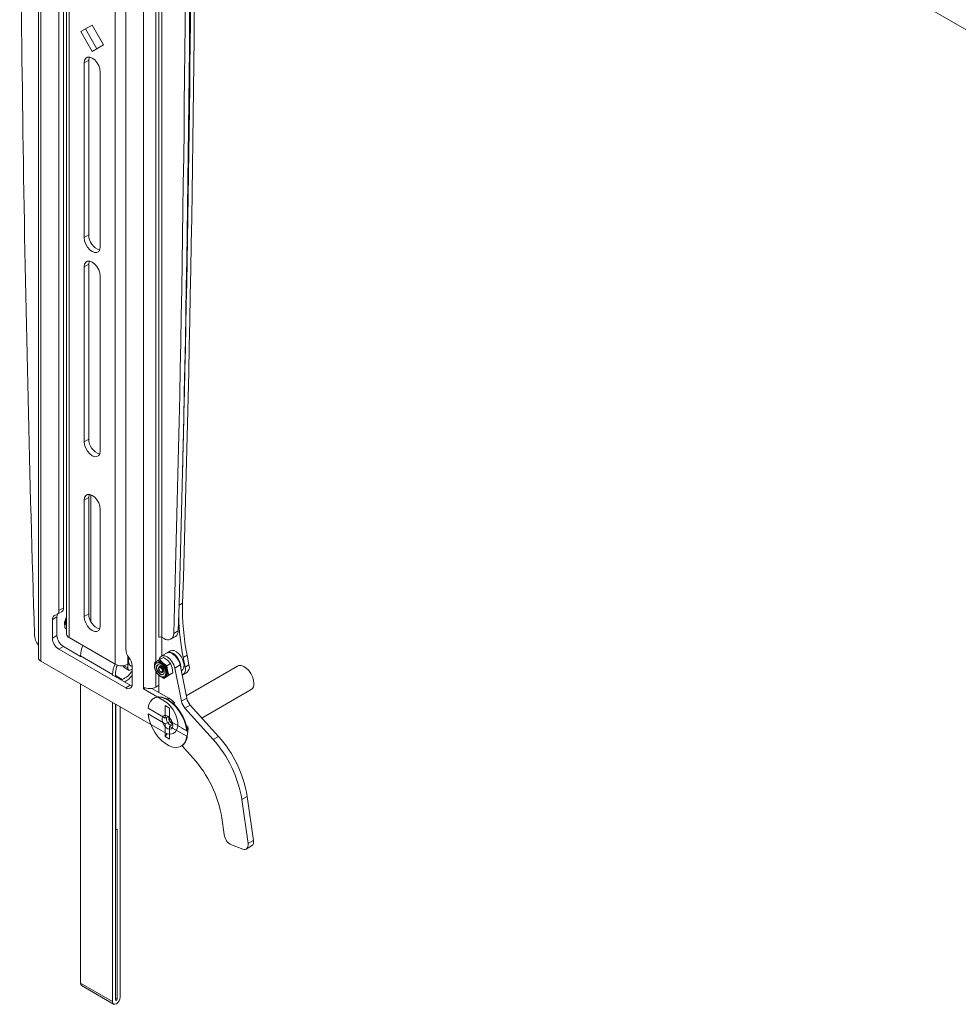
# Model space of a CAD drawing. Units: inches. Extents: x 4 to 132, y 2 to 86.
# Drawn here: x 106 to 119, y 57 to 71 of the extents above; entities that cross this region are included whole.
import ezdxf

# ---------------------------------------------------------------- set-up
doc = ezdxf.new("R2010")
doc.units = ezdxf.units.IN
doc.header["$LTSCALE"] = 8
doc.header["$MEASUREMENT"] = 0

msp = doc.modelspace()

# ---------------------------------------------------------------- linework, layer by layer
at = {"color": 7, "linetype": 'Continuous', "lineweight": 15}
for p, q in [((106.815196, 80.88416), (106.815196, 62.880603)), ((106.878624, 62.917219), (106.878624, 80.785916)), ((107.737546, 62.348141), (107.737546, 80.351698)), ((106.533839, 79.88901), (106.533839, 62.231723)), ((106.569265, 79.839637), (106.569265, 62.182351)), ((106.922987, 79.664115), (106.922987, 62.555401)), ((106.958412, 79.614742), (106.958412, 62.506029)), ((107.593907, 79.247879), (107.593907, 62.139166)), ((107.983478, 79.023229), (107.983478, 61.825247)), ((126.299422, 66.857583), (108.199418, 77.306493)), ((107.276159, 70.95034), (107.118679, 70.859399)), ((107.182106, 70.896015), (107.118679, 70.859399)), ((107.118679, 70.859399), (107.276159, 70.586635)), ((107.182106, 70.896015), (107.276164, 70.950331)), ((107.339582, 70.62326), (107.182106, 70.896015)), ((107.43364, 70.677576), (107.276159, 70.95034)), ((107.276159, 70.586635), (107.43364, 70.677576)), ((107.228231, 70.467546), (107.164804, 70.43093)), ((107.228231, 68.056501), (107.228231, 70.467546)), ((107.164804, 70.43093), (107.164804, 68.019885)), ((107.387515, 67.891316), (107.387515, 70.302362)), ((107.228231, 68.056501), (107.164804, 68.019885)), ((107.228231, 67.65466), (107.164804, 67.618044)), ((107.164804, 67.618044), (107.164804, 65.206998)), ((107.228231, 65.243614), (107.228231, 67.65466)), ((107.387515, 65.07843), (107.387515, 67.489476)), ((107.228231, 65.243614), (107.164804, 65.206998)), ((107.228231, 64.439932), (107.164804, 64.403316)), ((107.164804, 64.403316), (107.164804, 62.795952)), ((107.228231, 62.832568), (107.228231, 64.439932)), ((107.387515, 62.667384), (107.387515, 64.274748)), ((106.789303, 62.823372), (106.85273, 62.859988)), ((106.815196, 62.880603), (106.878624, 62.917219)), ((106.790235, 62.791458), (106.726808, 62.754842)), ((106.726808, 62.754842), (106.726808, 62.499673)), ((106.790235, 62.791458), (106.790235, 62.536289)), ((106.900896, 62.706692), (106.899245, 62.640182)), ((106.915299, 62.76584), (106.900896, 62.706692)), ((106.922987, 62.775572), (106.915299, 62.76584)), ((106.915299, 62.76584), (106.922987, 62.761402)), ((107.228231, 62.832568), (107.164804, 62.795952)), ((106.922987, 62.626476), (106.899245, 62.640182)), ((108.398991, 62.565451), (108.462418, 62.602067)), ((106.790235, 62.536289), (106.726808, 62.499673)), ((107.593907, 62.139166), (106.958412, 62.506029)), ((108.237153, 62.510872), (108.237153, 62.257096)), ((108.237153, 62.510872), (108.266482, 62.493941)), ((108.360224, 62.484658), (108.423652, 62.521274)), ((106.878624, 62.383196), (106.815196, 62.34658)), ((106.815196, 62.34658), (107.737546, 61.814119)), ((107.113666, 62.247509), (106.878624, 62.383196)), ((108.301863, 62.294453), (108.227899, 62.251755)), ((108.352864, 62.323606), (108.309023, 62.298298)), ((108.267876, 61.201763), (106.569265, 62.182351)), ((107.113666, 62.255047), (107.555608, 61.999919)), ((107.113666, 62.241549), (107.113666, 62.255047)), ((108.134534, 62.159441), (108.163246, 62.178293)), ((108.136888, 62.139687), (108.134534, 62.159441)), ((108.204709, 62.204508), (108.163246, 62.178293)), ((108.256407, 62.234352), (108.204709, 62.204508)), ((108.247967, 62.158479), (108.204709, 62.204508)), ((108.247967, 62.158479), (108.303977, 62.119813)), ((108.256407, 62.234352), (108.312417, 62.195685)), ((108.312417, 62.195685), (108.355675, 62.149657)), ((108.583125, 62.263652), (108.530304, 62.233159)), ((108.530304, 62.233159), (108.556039, 62.099539)), ((108.583125, 62.263652), (108.60886, 62.130032)), ((107.598034, 62.024411), (107.598034, 61.967889)), ((107.714475, 62.096133), (107.777902, 62.059517)), ((107.764956, 62.139166), (107.764956, 62.088132)), ((107.793683, 62.124761), (107.80429, 62.118638)), ((107.825935, 62.072301), (107.80915, 62.062611)), ((107.825935, 62.12033), (107.825935, 61.865161)), ((108.355675, 62.149657), (108.303977, 62.119813)), ((108.303977, 62.119813), (108.312147, 62.05125)), ((108.312147, 62.05125), (108.33307, 61.99005)), ((108.355675, 62.149657), (108.376597, 62.088456)), ((108.376597, 62.088456), (108.384767, 62.019894)), ((108.412834, 62.08738), (108.486797, 62.130079)), ((108.505524, 61.629004), (108.412834, 62.08738)), ((108.579488, 61.671702), (108.486797, 62.130079)), ((108.502987, 62.050014), (108.508851, 62.053399)), ((108.526977, 61.995123), (108.579798, 62.025616)), ((108.556039, 62.099539), (108.60886, 62.130032)), ((109.278988, 62.114248), (108.572474, 61.706386)), ((107.555608, 61.986422), (107.555608, 61.999919)), ((107.800974, 61.850734), (107.56077, 61.989401)), ((108.195533, 61.985311), (108.195533, 61.751566)), ((108.243931, 61.958075), (108.262895, 61.944982)), ((108.262895, 61.944982), (108.314593, 61.974827)), ((108.262895, 61.944982), (108.291606, 61.963835)), ((108.33307, 61.99005), (108.291606, 61.963835)), ((108.356056, 62.001041), (108.314593, 61.974827)), ((108.384767, 62.019894), (108.33307, 61.99005)), ((108.384767, 62.019894), (108.356056, 62.001041)), ((107.113666, 57.744972), (107.113666, 61.868074)), ((107.800974, 61.850734), (107.737546, 61.814119)), ((107.983478, 61.825247), (107.983478, 61.80075)), ((108.007368, 61.814542), (107.983478, 61.80075)), ((108.267876, 61.636571), (107.983478, 61.80075)), ((108.331304, 61.673187), (108.099434, 61.807042)), ((108.195533, 61.848918), (108.154527, 61.825247)), ((108.78843, 61.398054), (109.466473, 61.78948)), ((108.32634, 61.652139), (108.284179, 61.670445)), ((108.505524, 61.629004), (108.579488, 61.671702)), ((107.555608, 57.489845), (107.555608, 61.612947)), ((107.598034, 61.588454), (107.598034, 57.514337)), ((107.60157, 59.855767), (107.60157, 61.586413)), ((107.661674, 61.551716), (107.661674, 57.551075)), ((108.281665, 61.395488), (108.044721, 61.532273)), ((108.281665, 61.395488), (108.281665, 61.570636)), ((108.281665, 61.570636), (108.342476, 61.535531)), ((108.342476, 61.535531), (108.342476, 61.360383)), ((108.627586, 61.577519), (108.553622, 61.534821)), ((108.940651, 61.102988), (108.553622, 61.534821)), ((109.014614, 61.145686), (108.627586, 61.577519)), ((108.044721, 61.455519), (108.281665, 61.318733)), ((108.281665, 61.395488), (108.32504, 61.417319)), ((108.348151, 61.352196), (108.281665, 61.318733)), ((108.324436, 61.417787), (108.317951, 61.416616)), ((108.337141, 61.366738), (108.342476, 61.363658)), ((108.579421, 61.223598), (108.342476, 61.360383)), ((108.34332, 61.354985), (108.348151, 61.352196)), ((108.348151, 61.357107), (108.348151, 61.352196)), ((108.281665, 61.143585), (108.281665, 61.318733)), ((108.342476, 61.283628), (108.385834, 61.312337)), ((108.342476, 61.283628), (108.579421, 61.146843)), ((108.342476, 61.283628), (108.342476, 61.10848)), ((108.500489, 61.264253), (108.591637, 61.211635)), ((108.584656, 61.22662), (108.579421, 61.223598)), ((108.591637, 61.288389), (108.584656, 61.22662)), ((108.584656, 61.149865), (108.591637, 61.211635)), ((108.59249, 61.218259), (108.597025, 61.257849)), ((108.281665, 61.143585), (108.31104, 61.182636)), ((108.342476, 61.10848), (108.281665, 61.143585)), ((108.579421, 61.146843), (108.584656, 61.149865)), ((108.940651, 61.102988), (109.014614, 61.145686)), ((108.502555, 61.009594), (108.50779, 61.012616)), ((108.513713, 61.016254), (108.664535, 60.847972)), ((109.412142, 60.317952), (109.338179, 60.275254)), ((109.423464, 59.66749), (109.338179, 60.275254)), ((109.497427, 59.710188), (109.412142, 60.317952)), ((109.062063, 60.020238), (109.094303, 59.790488)), ((107.598034, 59.857808), (107.60157, 59.855767)), ((107.619247, 59.865973), (107.60157, 59.855767)), ((107.619247, 57.526583), (107.619247, 59.865973)), ((109.196697, 59.648584), (109.351767, 59.590639)), ((109.398913, 59.59176), (109.472877, 59.634459)), ((109.423464, 59.66749), (109.497427, 59.710188)), ((107.113666, 57.744972), (107.555608, 57.489845)), ((107.129202, 57.710634), (107.571144, 57.455506))]:
    msp.add_line(p, q, dxfattribs=at)
at = {"color": 8, "linetype": 'Continuous', "lineweight": 15}
for p, q in [((108.154527, 79.023229), (108.154527, 62.172569)), ((108.192959, 76.415367), (108.192959, 62.510872)), ((108.237153, 62.510872), (108.237153, 76.361111)), ((107.256281, 64.477031), (107.256281, 62.731047)), ((108.520995, 62.980488), (108.472536, 62.952513)), ((107.764956, 62.258431), (107.764956, 62.139166)), ((107.708446, 62.120754), (107.764956, 62.088132)), ((108.154527, 62.039165), (108.154527, 61.825247)), ((107.598034, 61.982712), (107.687215, 61.931229)), ((108.331304, 61.673187), (108.308364, 61.659944)), ((107.598034, 57.538829), (107.619247, 57.526583))]:
    msp.add_line(p, q, dxfattribs=at)
at = {"color": 7, "linetype": 'Continuous', "lineweight": 15, "flags": 128}
for points in [[(107.387515, 70.302362), (107.382065, 70.345245), (107.366248, 70.390222), (107.341612, 70.432892), (107.31057, 70.469077), (107.276159, 70.495235), (107.241749, 70.508807), (107.210706, 70.508462), (107.186071, 70.494236), (107.170254, 70.46752), (107.164804, 70.43093)], [(107.228231, 70.467546), (107.233681, 70.504136), (107.235807, 70.50979)], [(107.164804, 68.019885), (107.170254, 67.977002), (107.186071, 67.932025), (107.210706, 67.889355), (107.241749, 67.85317), (107.276159, 67.827011), (107.31057, 67.81344), (107.341612, 67.813785), (107.366248, 67.828011), (107.382065, 67.854727), (107.387515, 67.891316)], [(107.387515, 67.489476), (107.382065, 67.532358), (107.366248, 67.577335), (107.341612, 67.620005), (107.31057, 67.65619), (107.276159, 67.682349), (107.241749, 67.69592), (107.210706, 67.695576), (107.186071, 67.681349), (107.170254, 67.654634), (107.164804, 67.618044)], [(107.228231, 67.65466), (107.233681, 67.69125), (107.235807, 67.696904)], [(107.164804, 65.206998), (107.170254, 65.164116), (107.186071, 65.119138), (107.210706, 65.076468), (107.241749, 65.040283), (107.276159, 65.014125), (107.31057, 65.000554), (107.341612, 65.000898), (107.366248, 65.015124), (107.382065, 65.04184), (107.387515, 65.07843)], [(107.387515, 64.274748), (107.382065, 64.31763), (107.366248, 64.362608), (107.341612, 64.405278), (107.31057, 64.441463), (107.276159, 64.467621), (107.241749, 64.481192), (107.210706, 64.480848), (107.186071, 64.466622), (107.170254, 64.439906), (107.164804, 64.403316)], [(107.228231, 64.439932), (107.233681, 64.476522), (107.235807, 64.482176)], [(107.164804, 62.795952), (107.170254, 62.75307), (107.186071, 62.708092), (107.210706, 62.665423), (107.241749, 62.629238), (107.276159, 62.603079), (107.31057, 62.589508), (107.341612, 62.589852), (107.366248, 62.604079), (107.382065, 62.630794), (107.387515, 62.667384)], [(108.486797, 62.130079), (108.47247, 62.175532), (108.448733, 62.219316), (108.418001, 62.256977), (108.3834, 62.284683), (108.348451, 62.299613), (108.31671, 62.300251), (108.301863, 62.294453)], [(108.496324, 62.082965), (108.497326, 62.099514), (108.492425, 62.139889), (108.478158, 62.182335), (108.455793, 62.22308), (108.427317, 62.258504), (108.39526, 62.28546), (108.362471, 62.301551), (108.331863, 62.305349), (108.306921, 62.297017)], [(108.541166, 62.124823), (108.536266, 62.165198), (108.521999, 62.207644), (108.499634, 62.248389), (108.471158, 62.283813), (108.439101, 62.310768), (108.406312, 62.32686), (108.375703, 62.330657), (108.352864, 62.323606)], [(107.785864, 62.228929), (107.783925, 62.222673), (107.777289, 62.184474), (107.780675, 62.151434), (107.793718, 62.127135), (107.815004, 62.114209), (107.825935, 62.112554)], [(108.412834, 62.08738), (108.398507, 62.132834), (108.37477, 62.176618), (108.344037, 62.214279), (108.309436, 62.241984), (108.274488, 62.256915), (108.242747, 62.257553), (108.217444, 62.243831), (108.201153, 62.217147), (108.197373, 62.202346)], [(108.163043, 62.075666), (108.172823, 62.048611), (108.188954, 62.023842), (108.208978, 62.005129), (108.229849, 61.995321), (108.248389, 61.995912), (108.261775, 62.006811), (108.267969, 62.026359), (108.266029, 62.05158), (108.256249, 62.078635), (108.240119, 62.103404), (108.220094, 62.122117), (108.199223, 62.131925), (108.180683, 62.131334), (108.167297, 62.120435), (108.161103, 62.100887), (108.163043, 62.075666)], [(108.254582, 61.999154), (108.252632, 61.998361), (108.234092, 61.99777), (108.213221, 62.007578), (108.193196, 62.026291), (108.177066, 62.05106), (108.167286, 62.078115)], [(108.230006, 62.026682), (108.217595, 62.032514), (108.205688, 62.043642), (108.196096, 62.05837), (108.190281, 62.074458), (108.189127, 62.089455), (108.19281, 62.101079), (108.20077, 62.10756), (108.211794, 62.107911), (108.224205, 62.102079), (108.236112, 62.090952), (108.245704, 62.076223), (108.251519, 62.060136), (108.252673, 62.045139), (108.24899, 62.033515), (108.24103, 62.027034), (108.230006, 62.026682)], [(108.218514, 62.037226), (108.228023, 62.033921), (108.236084, 62.035487), (108.24147, 62.041686), (108.243361, 62.051575), (108.24147, 62.063647), (108.236084, 62.076066), (108.228023, 62.086939), (108.218514, 62.094613), (108.209005, 62.097918), (108.200944, 62.096351), (108.195557, 62.090152), (108.193666, 62.080264), (108.195557, 62.068191), (108.200944, 62.055773), (108.209005, 62.0449), (108.218514, 62.037226)], [(108.515104, 61.990093), (108.518416, 61.991162), (108.535951, 62.00166), (108.549017, 62.018765), (108.556944, 62.0416), (108.559325, 62.068993), (108.556039, 62.099539)], [(109.505313, 61.875326), (109.500397, 61.91947), (109.486012, 61.966017), (109.463225, 62.011515), (109.433727, 62.052588), (109.399706, 62.086191), (109.363683, 62.109832), (109.328332, 62.121757), (109.296273, 62.121082), (109.278988, 62.114248)], [(107.671009, 61.925762), (107.672244, 61.926352), (107.687215, 61.931229)], [(107.823113, 61.841207), (107.818218, 61.842741), (107.800974, 61.850734)], [(108.579421, 61.223598), (108.568087, 61.288628), (108.547251, 61.355549), (108.517686, 61.421876), (108.480491, 61.485148), (108.437044, 61.543016), (108.38896, 61.593334), (108.338021, 61.634232), (108.28612, 61.664195), (108.235182, 61.682108), (108.187097, 61.687308), (108.143651, 61.679602), (108.106455, 61.659275), (108.076891, 61.627082), (108.056055, 61.584218), (108.044721, 61.532273)], [(108.584656, 61.22662), (108.573322, 61.29165), (108.552486, 61.358571), (108.522922, 61.424898), (108.485726, 61.48817), (108.44228, 61.546039), (108.394195, 61.596356), (108.343257, 61.637255), (108.291355, 61.667217), (108.240417, 61.68513), (108.192332, 61.69033), (108.185767, 61.690016)], [(108.267876, 61.636571), (108.312932, 61.604243), (108.355369, 61.56116), (108.392721, 61.509825), (108.422817, 61.453221), (108.443909, 61.394638), (108.454771, 61.33748), (108.454771, 61.28507), (108.443909, 61.240453), (108.422817, 61.206222), (108.392721, 61.184366), (108.355369, 61.176157), (108.312932, 61.18207), (108.267876, 61.201763)], [(108.331304, 61.673187), (108.376359, 61.640859), (108.415825, 61.601253)], [(108.044721, 61.455519), (108.056055, 61.390488), (108.076891, 61.323568), (108.106455, 61.25724), (108.143651, 61.193968), (108.187097, 61.1361), (108.235182, 61.085782), (108.28612, 61.044884), (108.338021, 61.014922), (108.38896, 60.997008), (108.437044, 60.991808), (108.480491, 60.999515), (108.517686, 61.019841), (108.547251, 61.052034), (108.568087, 61.094898), (108.579421, 61.146843)], [(108.387024, 61.296289), (108.381963, 61.330477), (108.367462, 61.365892), (108.34548, 61.397751), (108.318986, 61.42175), (108.291559, 61.434649), (108.266901, 61.434705), (108.248344, 61.421911), (108.238394, 61.397995), (108.238394, 61.366187), (108.248344, 61.330782), (108.266901, 61.296563), (108.291559, 61.26815), (108.318986, 61.249382), (108.34548, 61.242792), (108.367462, 61.249271), (108.381963, 61.267944), (108.387024, 61.296289)], [(108.377008, 61.302904), (108.378157, 61.303521), (108.385999, 61.311146)], [(109.351767, 59.590639), (109.368454, 59.586395), (109.38391, 59.586518), (109.39754, 59.591002), (109.408822, 59.599675), (109.417321, 59.612205), (109.422712, 59.628109), (109.424786, 59.646777), (109.423464, 59.66749)], [(107.129202, 57.710634), (107.129199, 57.710636), (107.117703, 57.723867), (107.113666, 57.744972)], [(107.661674, 57.551075), (107.657637, 57.525309), (107.646141, 57.498805), (107.628936, 57.475597), (107.608641, 57.459219), (107.588346, 57.452165), (107.571141, 57.455508), (107.559645, 57.468739), (107.555608, 57.489845)], [(107.598034, 57.514337), (107.598842, 57.510116), (107.601141, 57.50747), (107.604582, 57.506801), (107.608641, 57.508212), (107.6127, 57.511487), (107.616141, 57.516129), (107.61844, 57.52143), (107.619247, 57.526583)]]:
    msp.add_lwpolyline(points, dxfattribs=at)
at = {"color": 7, "linetype": 'Continuous', "lineweight": 15}
for centre, radius, start, end in [((525.811031, 75.617599), 419.534795, 180.00802097, 181.78490745), ((-289.546484, 74.223183), 398.178524, 358.32754554, 0.00704273), ((-256.970904, 74.235756), 365.61355, 358.50596432, 0.0066591), ((-255.894195, 74.2584), 364.589662, 358.22737737, 0.00791122), ((-289.609911, 74.186567), 398.178524, 358.32754554, 0.00704273), ((107.445639, 68.056316), 0.217408, 179.9512504, 252.4104364), ((107.445639, 65.243429), 0.217408, 179.9512504, 252.4104364), ((111.792343, 62.902914), 3.272268, 178.6415876, 191.2656025), ((106.76094, 62.871765), 0.054971, 280.5467778, 9.2518792), ((106.81938, 62.90955), 0.059738, 303.9367272, 7.3754532), ((106.781064, 62.76368), 0.054971, 100.5467778, 189.2518792), ((106.871803, 62.794016), 0.081608, 155.2148231, 181.7959214), ((107.445639, 62.832383), 0.217408, 179.9512504, 252.4104364), ((111.888421, 62.89193), 3.422123, 181.7260732, 191.0989283), ((108.318282, 62.556479), 0.081205, 230.3647353, 6.3435811), ((108.371061, 62.596205), 0.091545, 305.0628607, 3.6713054), ((106.766794, 62.569901), 0.287679, 183.9368796, 215.9261821), ((106.91871, 62.508406), 0.192101, 182.6054785, 237.3945217), ((106.982137, 62.545022), 0.192101, 182.6054785, 237.3945217), ((106.983517, 62.561437), 0.060831, 185.6947993, 245.6253417), ((108.215056, 62.468225), 0.048032, 62.6096722, 117.3903278), ((107.456926, 62.245166), 0.343402, 153.896015, 178.3512253), ((107.929205, 62.356976), 0.191862, 182.6392874, 219.7720724), ((106.594369, 62.237759), 0.060831, 185.6947993, 245.6253417), ((107.859823, 62.193242), 0.095205, 150.3830155, 225.9963699), ((107.634276, 62.111495), 0.191862, 2.6392874, 39.7720724), ((108.188739, 62.135432), 0.04987, 74.3034746, 120.7435663), ((108.172826, 62.075188), 0.112177, 47.9450155, 74.8035569), ((108.112425, 62.004531), 0.205113, 13.1658599, 48.6381045), ((107.898867, 61.990039), 0.343402, 153.896015, 178.3512253), ((107.679431, 62.304228), 0.185903, 242.6096722, 297.3903278), ((107.860657, 62.016149), 0.262753, 155.0560406, 178.1980391), ((107.613325, 62.158328), 0.238818, 288.0231511, 332.9059429), ((107.730972, 62.120271), 0.029237, 180.7020407, 235.6493773), ((107.791898, 62.083762), 0.027294, 170.785963, 309.2032852), ((108.212078, 62.095798), 0.048156, 133.823596, 201.5430415), ((108.236752, 62.022846), 0.080569, 312.9097195, 20.6431934), ((108.465182, 62.116179), 0.076475, 304.8223409, 6.4898395), ((108.52257, 62.097797), 0.092114, 308.4086975, 20.4843465), ((107.564391, 62.175924), 0.322942, 299.6173895, 324.0839851), ((107.77205, 61.85642), 0.054589, 230.7967148, 9.214037), ((108.069003, 61.990308), 0.185903, 242.6096722, 297.3903278), ((109.412371, 61.865667), 0.093443, 305.3793155, 5.9328649), ((108.707758, 61.672908), 0.206944, 192.2486578, 221.8566884), ((108.781721, 61.715607), 0.206944, 192.2486578, 221.8566884), ((108.372863, 61.38087), 0.071573, 157.6672904, 216.1311697), ((108.407302, 61.401802), 0.077044, 172.1023678, 206.3873866), ((108.413591, 61.390893), 0.077035, 213.6125144, 247.893705), ((108.373518, 61.362892), 0.062568, 207.3649905, 264.988282), ((108.301818, 61.250012), 0.292349, 352.4568621, 7.5431379), ((108.414492, 61.155016), 0.170242, 303.2323349, 358.266325), ((107.731149, 60.012787), 1.628322, 9.2758887, 42.030361), ((107.805113, 60.055485), 1.628322, 9.2758887, 42.030361), ((107.455034, 59.757771), 1.628322, 9.2758887, 42.030361), ((109.279093, 59.815933), 0.186534, 187.8402011, 243.7861826), ((109.429161, 59.690475), 0.071055, 307.9686332, 16.1072682)]:
    msp.add_arc(centre, radius, start, end, dxfattribs=at)
for points, knots in [([(106.914251, 62.771567), (106.909783, 62.761994), (106.900881, 62.74292), (106.894639, 62.712311), (106.893233, 62.686337), (106.898317, 62.673583), (106.899971, 62.669433)], [0, 0, 0, 0, 0.270412313, 0.538801987, 0.849920795, 1, 1, 1, 1]), ([(106.905903, 62.687246), (106.905018, 62.692365), (106.903523, 62.701003), (106.906136, 62.711609), (106.907202, 62.715932)], [0, 0, 0, 0, 0.5924760405, 1, 1, 1, 1]), ([(106.921634, 62.762971), (106.921576, 62.762867), (106.917331, 62.755291), (106.911898, 62.738908), (106.906461, 62.717358), (106.9066, 62.70508), (106.906657, 62.70001)], [0, 0, 0, 0, 0.005016056, 0.366085776, 0.738267924, 1, 1, 1, 1]), ([(106.922987, 62.785731), (106.920139, 62.782058), (106.91668, 62.777596), (106.914616, 62.772473), (106.914251, 62.771567)], [0, 0, 0, 0, 0.823161178, 1, 1, 1, 1]), ([(108.165375, 62.179573), (108.15855, 62.17435), (108.145368, 62.164263), (108.13582, 62.140615), (108.13282, 62.115068), (108.13588, 62.084784), (108.146316, 62.054426), (108.156331, 62.033648), (108.161249, 62.026663), (108.161459, 62.026364)], [0, 0, 0, 0, 0.182102169, 0.351737002, 0.496493182, 0.654449726, 0.869594161, 0.994410868, 1, 1, 1, 1]), ([(108.236057, 61.967634), (108.229046, 61.969988), (108.213168, 61.975321), (108.191476, 61.992707), (108.173473, 62.01333), (108.160075, 62.033532), (108.148948, 62.056564), (108.14142, 62.080723), (108.138348, 62.103839), (108.139808, 62.123928), (108.145129, 62.139752), (108.155366, 62.153771), (108.171231, 62.162373), (108.186343, 62.160458), (108.193015, 62.159612)], [0, 0, 0, 0, 0.090318422, 0.204563193, 0.271419888, 0.343936155, 0.420785504, 0.5, 0.579214496, 0.656063845, 0.728580112, 0.795436807, 0.909681578, 1, 1, 1, 1]), ([(108.193015, 62.159612), (108.192722, 62.162066), (108.192111, 62.167172), (108.194365, 62.174682), (108.197984, 62.180385), (108.200853, 62.18245), (108.202231, 62.183442)], [0, 0, 0, 0, 0.270261334, 0.562429389, 0.78973642, 1, 1, 1, 1]), ([(108.193015, 62.159612), (108.200026, 62.157258), (108.215904, 62.151925), (108.237596, 62.134539), (108.255599, 62.113916), (108.268997, 62.093715), (108.280125, 62.070682), (108.287652, 62.046523), (108.290724, 62.023407), (108.289264, 62.003318), (108.283943, 61.987494), (108.273706, 61.973475), (108.257841, 61.964873), (108.242729, 61.966788), (108.236057, 61.967634)], [0, 0, 0, 0, 0.090318422, 0.204563193, 0.271419888, 0.343936155, 0.420785504, 0.5, 0.579214496, 0.656063845, 0.728580112, 0.795436807, 0.909681578, 1, 1, 1, 1]), ([(108.202025, 62.173676), (108.206271, 62.172428), (108.219095, 62.168658), (108.241912, 62.154299), (108.267672, 62.128131), (108.28901, 62.094919), (108.303132, 62.058962), (108.308569, 62.024062), (108.304293, 61.994917), (108.294321, 61.975831), (108.283803, 61.9716), (108.280297, 61.970189)], [0, 0, 0, 0, 0.060121936, 0.181582259, 0.30749268, 0.433403101, 0.559313523, 0.685223945, 0.811134367, 0.937044789, 1, 1, 1, 1]), ([(108.161459, 62.026364), (108.166031, 62.019453), (108.175438, 62.005231), (108.192396, 61.9872), (108.215679, 61.967874), (108.233399, 61.961456), (108.244824, 61.957318)], [0, 0, 0, 0, 0.201230777, 0.414083943, 0.622202943, 1, 1, 1, 1]), ([(108.244824, 61.957318), (108.25236, 61.956213), (108.269068, 61.953764), (108.282244, 61.95944), (108.289477, 61.962555)], [0, 0, 0, 0, 0.451058104, 1, 1, 1, 1])]:
    msp.add_open_spline(points, degree=3, knots=knots, dxfattribs=at)
at = {"color": 8, "linetype": 'Continuous', "lineweight": 15}
for points, knots in [([(108.261823, 61.970408), (108.268937, 61.972867), (108.280215, 61.976764), (108.290274, 61.991255), (108.295638, 62.006966), (108.297085, 62.027088), (108.294017, 62.050195), (108.286488, 62.074356), (108.275361, 62.097388), (108.261963, 62.11759), (108.24396, 62.138213), (108.222268, 62.155599), (108.20639, 62.160932), (108.199379, 62.163286)], [0, 0, 0, 0, 0.1255876492, 0.1990822618, 0.2787983614, 0.363277756, 0.4503571228, 0.5374364895, 0.6219158841, 0.7016319838, 0.7751265964, 0.9007142456, 1, 1, 1, 1]), ([(108.244949, 61.957741), (108.243685, 61.958008), (108.240891, 61.958598), (108.237736, 61.962386), (108.236602, 61.96593), (108.236057, 61.967634)], [0, 0, 0, 0, 0.300113686, 0.66368719, 1, 1, 1, 1]), ([(108.251412, 61.96408), (108.250125, 61.963495), (108.248002, 61.962529), (108.246093, 61.963404), (108.245341, 61.963749)], [0, 0, 0, 0, 0.606481185, 1, 1, 1, 1])]:
    msp.add_open_spline(points, degree=3, knots=knots, dxfattribs=at)

doc.saveas('drawing.dxf')
